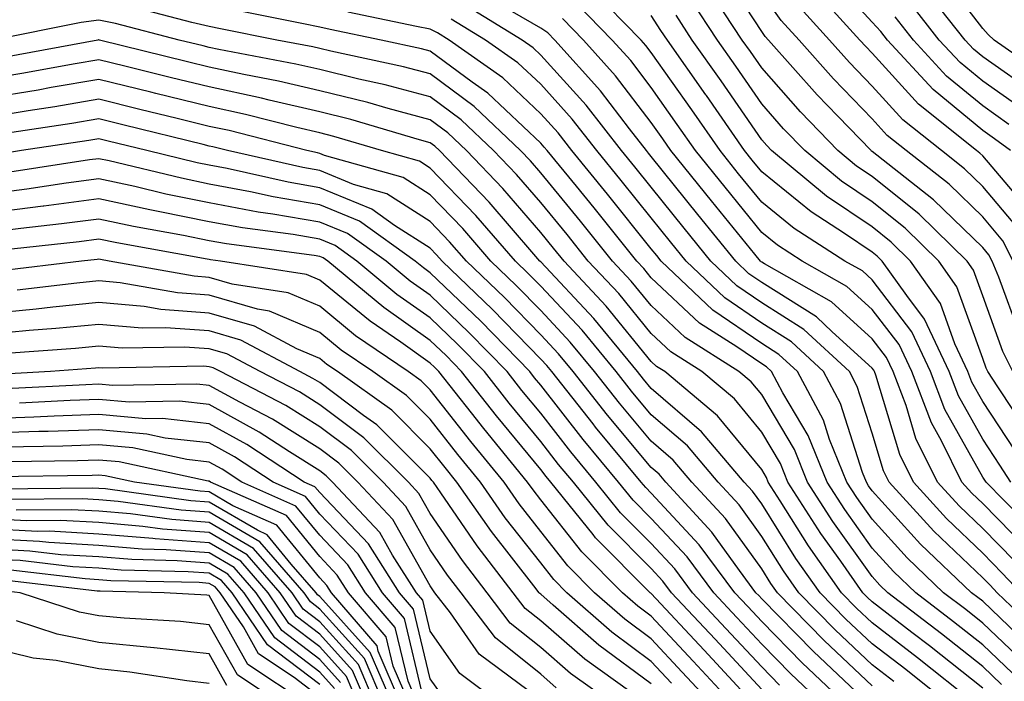
# Model space of a CAD drawing. Units: inches. Extents: x 1010723 to 1013363, y 7237178 to 7239818.
# Drawn here: x 1010831 to 1010920, y 7239264 to 7239324 of the extents above; entities that cross this region are included whole.
import ezdxf

# ---------------------------------------------------------------- set-up
doc = ezdxf.new("R2010")
doc.units = ezdxf.units.IN
doc.header["$MEASUREMENT"] = 0
doc.layers.add('Contour_10107237', color=7, linetype='Continuous', true_color=0xb147b3)

msp = doc.modelspace()

# ---------------------------------------------------------------- linework, layer by layer
at = {"layer": 'Contour_10107237'}
for points in [[(1010924.368, 7239318.238, 3005), (1010919.095, 7239321.92, 3005), (1010918.548, 7239322.418, 3005), (1010918.05, 7239322.975, 3005), (1010914.163, 7239328.033, 3005), (1010910.56, 7239331.92, 3005), (1010909.349, 7239333.219, 3005), (1010908.05, 7239334.733, 3005), (1010904.984, 7239338.854, 3005), (1010902.562, 7239341.92, 3005), (1010900.384, 7239344.254, 3005), (1010898.05, 7239346.031, 3005), (1010894.066, 7239347.936, 3005), (1010891.312, 7239348.658, 3005), (1010888.05, 7239349.83, 3005), (1010886.351, 7239350.221, 3005), (1010879.827, 7239351.92, 3005), (1010878.489, 7239352.36, 3005), (1010878.05, 7239352.496, 3005), (1010877.2, 7239352.77, 3005), (1010870.872, 7239354.742, 3005)], [(1010921.4, 7239295.27, 3013), (1010919.505, 7239300.465, 3013), (1010918.9, 7239301.92, 3013), (1010918.616, 7239302.486, 3013), (1010918.05, 7239303.151, 3013), (1010913.607, 7239307.477, 3013), (1010908.47, 7239311.5, 3013), (1010908.05, 7239311.842, 3013), (1010908.001, 7239311.871, 3013), (1010907.943, 7239311.92, 3013), (1010904.944, 7239315.026, 3013), (1010903.079, 7239316.949, 3013), (1010898.675, 7239321.92, 3013), (1010898.372, 7239322.242, 3013), (1010898.05, 7239322.701, 3013), (1010894.398, 7239328.268, 3013)], [(1010920.56, 7239311.92, 3009), (1010919.124, 7239312.994, 3009), (1010918.05, 7239313.746, 3009), (1010913.568, 7239317.438, 3009), (1010909.446, 7239321.92, 3009), (1010908.831, 7239322.701, 3009), (1010908.05, 7239323.541, 3009), (1010904.046, 7239327.916, 3009)], [(1010920.775, 7239291.92, 3014), (1010919.886, 7239293.756, 3014), (1010918.05, 7239298.776, 3014), (1010917.22, 7239301.09, 3014), (1010916.634, 7239301.92, 3014), (1010912.288, 7239306.158, 3014), (1010908.05, 7239309.567, 3014), (1010906.644, 7239310.514, 3014), (1010904.944, 7239311.92, 3014), (1010901.556, 7239315.426, 3014), (1010898.05, 7239319.401, 3014), (1010897.025, 7239320.895, 3014), (1010896.292, 7239321.92, 3014), (1010893.03, 7239326.901, 3014)], [(1010923.167, 7239277.037, 3018), (1010918.353, 7239281.92, 3018), (1010918.235, 7239282.106, 3018), (1010918.05, 7239282.379, 3018), (1010914.632, 7239288.502, 3018), (1010913.333, 7239291.92, 3018), (1010911.644, 7239295.514, 3018), (1010908.05, 7239300.221, 3018), (1010907.161, 7239301.031, 3018), (1010905.579, 7239301.92, 3018), (1010900.999, 7239304.869, 3018), (1010898.05, 7239307.262, 3018), (1010895.96, 7239309.83, 3018), (1010894.28, 7239311.92, 3018), (1010891.732, 7239315.602, 3018), (1010888.05, 7239320.797, 3018), (1010887.562, 7239321.432, 3018), (1010887.132, 7239321.92, 3018), (1010882.65, 7239326.52, 3018)], [(1010920.823, 7239301.92, 3012), (1010919.886, 7239303.756, 3012), (1010918.05, 7239305.914, 3012), (1010915.003, 7239308.873, 3012), (1010911.116, 7239311.92, 3012), (1010909.417, 7239313.287, 3012), (1010908.05, 7239314.781, 3012), (1010904.544, 7239318.414, 3012), (1010901.429, 7239321.92, 3012), (1010899.818, 7239323.688, 3012), (1010898.05, 7239326.168, 3012)], [(1010922.425, 7239306.295, 3010), (1010918.05, 7239311.432, 3010), (1010917.806, 7239311.676, 3010), (1010917.493, 7239311.92, 3010), (1010912.239, 7239316.11, 3010), (1010908.05, 7239320.729, 3010), (1010907.464, 7239321.334, 3010), (1010906.946, 7239321.92, 3010), (1010902.718, 7239326.588, 3010)], [(1010923.03, 7239316.901, 3006), (1010918.05, 7239320.406, 3006), (1010917.22, 7239321.09, 3006), (1010916.458, 7239321.92, 3006), (1010912.757, 7239326.627, 3006)], [(1010923.802, 7239267.672, 3022), (1010919.349, 7239271.92, 3022), (1010918.724, 7239272.594, 3022), (1010918.05, 7239273.268, 3022), (1010913.626, 7239277.496, 3022), (1010909.583, 7239281.92, 3022), (1010909.075, 7239282.945, 3022), (1010908.05, 7239286.363, 3022), (1010906.702, 7239290.572, 3022), (1010905.989, 7239291.92, 3022), (1010901.868, 7239295.738, 3022), (1010898.05, 7239298.151, 3022), (1010895.814, 7239299.684, 3022), (1010893.45, 7239301.92, 3022), (1010891.028, 7239304.899, 3022), (1010888.05, 7239308.6, 3022), (1010886.575, 7239310.445, 3022), (1010885.364, 7239311.92, 3022), (1010882.161, 7239316.031, 3022), (1010878.05, 7239320.563, 3022), (1010877.357, 7239321.227, 3022), (1010876.36, 7239321.92, 3022), (1010871.214, 7239325.084, 3022)], [(1010922.054, 7239275.924, 3019), (1010918.05, 7239279.977, 3019), (1010917.054, 7239280.924, 3019), (1010916.155, 7239281.92, 3019), (1010914.31, 7239285.66, 3019), (1010913.411, 7239287.281, 3019), (1010911.634, 7239291.92, 3019), (1010910.491, 7239294.361, 3019), (1010908.05, 7239297.555, 3019), (1010905.765, 7239299.635, 3019), (1010901.712, 7239301.92, 3019), (1010899.485, 7239303.356, 3019), (1010898.05, 7239304.518, 3019), (1010894.73, 7239308.6, 3019), (1010892.054, 7239311.92, 3019), (1010890.413, 7239314.283, 3019), (1010888.05, 7239317.633, 3019), (1010886.194, 7239320.065, 3019), (1010884.525, 7239321.92, 3019), (1010881.331, 7239325.201, 3019)], [(1010922.308, 7239286.178, 3015), (1010919.437, 7239290.533, 3015), (1010918.519, 7239291.92, 3015), (1010918.372, 7239292.242, 3015), (1010918.05, 7239293.111, 3015), (1010915.726, 7239299.596, 3015), (1010914.085, 7239301.92, 3015), (1010911.028, 7239304.899, 3015), (1010908.05, 7239307.291, 3015), (1010905.286, 7239309.156, 3015), (1010901.946, 7239311.92, 3015), (1010900.032, 7239313.902, 3015), (1010898.05, 7239316.149, 3015), (1010895.696, 7239319.567, 3015), (1010894.036, 7239321.92, 3015), (1010891.663, 7239325.533, 3015)], [(1010921.155, 7239305.026, 3011), (1010918.05, 7239308.678, 3011), (1010916.409, 7239310.279, 3011), (1010914.31, 7239311.92, 3011), (1010910.823, 7239314.693, 3011), (1010908.05, 7239317.76, 3011), (1010906.009, 7239319.879, 3011), (1010904.183, 7239321.92, 3011), (1010901.273, 7239325.143, 3011)], [(1010921.732, 7239315.602, 3007), (1010918.05, 7239318.19, 3007), (1010916.009, 7239319.879, 3007), (1010914.124, 7239321.92, 3007), (1010911.448, 7239325.318, 3007)], [(1010919.749, 7239263.619, 3026), (1010918.05, 7239265.25, 3026), (1010914.329, 7239268.199, 3026), (1010909.466, 7239271.92, 3026), (1010908.743, 7239272.613, 3026), (1010908.05, 7239273.375, 3026), (1010904.485, 7239278.356, 3026), (1010902.2, 7239281.92, 3026), (1010901.009, 7239284.879, 3026), (1010898.05, 7239289.84, 3026), (1010897.112, 7239290.983, 3026), (1010895.989, 7239291.92, 3026), (1010891.126, 7239294.996, 3026), (1010888.05, 7239297.897, 3026), (1010886.243, 7239300.113, 3026), (1010884.554, 7239301.92, 3026), (1010881.663, 7239305.533, 3026), (1010878.05, 7239309.918, 3026), (1010877.122, 7239310.992, 3026), (1010876.234, 7239311.92, 3026), (1010872.034, 7239315.904, 3026), (1010868.05, 7239318.854, 3026), (1010865.628, 7239319.498, 3026), (1010859.056, 7239320.914, 3026), (1010858.05, 7239321.158, 3026), (1010857.435, 7239321.305, 3026), (1010854.163, 7239321.92, 3026), (1010849.066, 7239322.936, 3026), (1010848.05, 7239323.16, 3026), (1010846.468, 7239323.502, 3026), (1010841.048, 7239324.918, 3026)], [(1010920.755, 7239264.625, 3025), (1010918.05, 7239267.213, 3025), (1010915.423, 7239269.293, 3025), (1010911.995, 7239271.92, 3025), (1010909.974, 7239273.844, 3025), (1010908.05, 7239275.963, 3025), (1010905.569, 7239279.44, 3025), (1010903.968, 7239281.92, 3025), (1010902.269, 7239286.139, 3025), (1010899.974, 7239289.996, 3025), (1010898.948, 7239291.92, 3025), (1010898.48, 7239292.35, 3025), (1010898.05, 7239292.623, 3025), (1010895.814, 7239294.156, 3025), (1010892.435, 7239296.305, 3025), (1010888.05, 7239300.416, 3025), (1010887.376, 7239301.246, 3025), (1010886.751, 7239301.92, 3025), (1010882.874, 7239306.744, 3025), (1010881.282, 7239308.688, 3025), (1010878.626, 7239311.92, 3025), (1010878.372, 7239312.242, 3025), (1010878.05, 7239312.604, 3025), (1010873.255, 7239317.125, 3025), (1010871.849, 7239318.121, 3025), (1010868.05, 7239320.924, 3025), (1010867.269, 7239321.139, 3025), (1010863.616, 7239321.92, 3025), (1010858.997, 7239322.867, 3025), (1010858.05, 7239323.072, 3025), (1010856.585, 7239323.385, 3025), (1010850.687, 7239324.557, 3025)], [(1010921.761, 7239265.631, 3024), (1010918.05, 7239269.176, 3024), (1010916.517, 7239270.387, 3024), (1010914.515, 7239271.92, 3024), (1010911.204, 7239275.074, 3024), (1010908.05, 7239278.561, 3024), (1010906.653, 7239280.524, 3024), (1010905.745, 7239281.92, 3024), (1010904.193, 7239285.777, 3024), (1010903.646, 7239287.516, 3024), (1010901.302, 7239291.92, 3024), (1010899.612, 7239293.483, 3024), (1010898.05, 7239294.469, 3024), (1010893.626, 7239297.496, 3024), (1010888.958, 7239301.92, 3024), (1010888.548, 7239302.418, 3024), (1010888.05, 7239303.043, 3024), (1010884.105, 7239307.975, 3024), (1010880.872, 7239311.92, 3024), (1010879.642, 7239313.512, 3024), (1010878.05, 7239315.26, 3024), (1010874.622, 7239318.492, 3024), (1010869.769, 7239321.92, 3024), (1010868.704, 7239322.574, 3024), (1010868.05, 7239322.897, 3024), (1010866.81, 7239323.16, 3024), (1010860.579, 7239324.449, 3024)], [(1010921.517, 7239271.92, 3021), (1010919.827, 7239273.697, 3021), (1010918.05, 7239275.504, 3021), (1010914.769, 7239278.639, 3021), (1010911.78, 7239281.92, 3021), (1010910.55, 7239284.42, 3021), (1010908.382, 7239291.588, 3021), (1010908.255, 7239291.92, 3021), (1010908.187, 7239292.057, 3021), (1010908.05, 7239292.242, 3021), (1010904.437, 7239295.533, 3021), (1010903.001, 7239296.871, 3021), (1010898.05, 7239299.986, 3021), (1010896.898, 7239300.768, 3021), (1010895.696, 7239301.92, 3021), (1010892.269, 7239306.139, 3021), (1010888.05, 7239311.373, 3021), (1010887.806, 7239311.676, 3021), (1010887.61, 7239311.92, 3021), (1010886.077, 7239313.893, 3021), (1010883.46, 7239317.33, 3021), (1010879.319, 7239321.92, 3021), (1010878.694, 7239322.565, 3021), (1010878.05, 7239322.994, 3021), (1010875.482, 7239324.488, 3021)], [(1010920.599, 7239281.92, 3017), (1010919.593, 7239283.463, 3017), (1010918.05, 7239285.797, 3017), (1010915.853, 7239289.723, 3017), (1010915.023, 7239291.92, 3017), (1010912.796, 7239296.666, 3017), (1010911.175, 7239298.795, 3017), (1010908.968, 7239301.92, 3017), (1010908.509, 7239302.379, 3017), (1010908.05, 7239302.74, 3017), (1010905.54, 7239304.43, 3017), (1010902.513, 7239306.383, 3017), (1010898.05, 7239310.006, 3017), (1010897.191, 7239311.061, 3017), (1010896.497, 7239311.92, 3017), (1010893.04, 7239316.91, 3017), (1010893.001, 7239316.969, 3017), (1010889.515, 7239321.92, 3017), (1010888.929, 7239322.799, 3017), (1010888.05, 7239324.127, 3017)], [(1010920.95, 7239284.82, 3016), (1010918.05, 7239289.215, 3016), (1010917.083, 7239290.953, 3016), (1010916.712, 7239291.92, 3016), (1010915.54, 7239294.43, 3016), (1010914.222, 7239298.092, 3016), (1010911.526, 7239301.92, 3016), (1010909.769, 7239303.639, 3016), (1010908.05, 7239305.016, 3016), (1010903.929, 7239307.799, 3016), (1010898.948, 7239311.92, 3016), (1010898.509, 7239312.379, 3016), (1010898.05, 7239312.897, 3016), (1010894.368, 7239318.238, 3016), (1010891.771, 7239321.92, 3016), (1010890.296, 7239324.166, 3016)], [(1010918.05, 7239263.287, 3027), (1010913.235, 7239267.106, 3027), (1010911.644, 7239268.326, 3027), (1010908.05, 7239271.08, 3027), (1010907.62, 7239271.49, 3027), (1010907.2, 7239271.92, 3027), (1010905.198, 7239274.772, 3027), (1010903.411, 7239277.281, 3027), (1010900.423, 7239281.92, 3027), (1010899.739, 7239283.61, 3027), (1010898.05, 7239286.451, 3027), (1010895.589, 7239289.459, 3027), (1010892.63, 7239291.92, 3027), (1010889.827, 7239293.697, 3027), (1010888.05, 7239295.367, 3027), (1010885.11, 7239298.981, 3027), (1010882.357, 7239301.92, 3027), (1010880.443, 7239304.313, 3027), (1010878.05, 7239307.223, 3027), (1010875.872, 7239309.742, 3027), (1010873.782, 7239311.92, 3027), (1010870.843, 7239314.713, 3027), (1010868.05, 7239316.774, 3027), (1010863.987, 7239317.858, 3027), (1010861.595, 7239318.375, 3027), (1010858.05, 7239319.254, 3027), (1010855.882, 7239319.752, 3027), (1010848.909, 7239321.061, 3027), (1010848.05, 7239321.246, 3027), (1010847.513, 7239321.383, 3027), (1010845.325, 7239321.92, 3027), (1010839.554, 7239323.424, 3027), (1010838.05, 7239323.727, 3027), (1010836.468, 7239323.502, 3027), (1010828.47, 7239321.92, 3027)], [(1010922.767, 7239266.637, 3023), (1010918.05, 7239271.139, 3023), (1010917.62, 7239271.49, 3023), (1010917.044, 7239271.92, 3023), (1010912.435, 7239276.305, 3023), (1010908.05, 7239281.149, 3023), (1010907.728, 7239281.598, 3023), (1010907.523, 7239281.92, 3023), (1010907.161, 7239282.809, 3023), (1010905.169, 7239289.039, 3023), (1010903.646, 7239291.92, 3023), (1010900.745, 7239294.615, 3023), (1010898.05, 7239296.305, 3023), (1010894.72, 7239298.59, 3023), (1010891.204, 7239301.92, 3023), (1010889.788, 7239303.658, 3023), (1010888.05, 7239305.826, 3023), (1010885.345, 7239309.215, 3023), (1010883.118, 7239311.92, 3023), (1010880.901, 7239314.772, 3023), (1010878.05, 7239317.916, 3023), (1010875.989, 7239319.86, 3023), (1010873.06, 7239321.92, 3023), (1010869.954, 7239323.824, 3023)], [(1010920.941, 7239274.811, 3020), (1010918.05, 7239277.74, 3020), (1010915.911, 7239279.781, 3020), (1010913.968, 7239281.92, 3020), (1010912.015, 7239285.885, 3020), (1010911.116, 7239288.854, 3020), (1010909.944, 7239291.92, 3020), (1010909.339, 7239293.209, 3020), (1010908.05, 7239294.899, 3020), (1010904.378, 7239298.248, 3020), (1010898.304, 7239301.666, 3020), (1010898.05, 7239301.822, 3020), (1010897.991, 7239301.861, 3020), (1010897.933, 7239301.92, 3020), (1010897.435, 7239302.535, 3020), (1010893.499, 7239307.369, 3020), (1010889.837, 7239311.92, 3020), (1010889.105, 7239312.975, 3020), (1010888.05, 7239314.469, 3020), (1010884.827, 7239318.697, 3020), (1010881.927, 7239321.92, 3020), (1010880.013, 7239323.883, 3020)], [(1010920.423, 7239314.293, 3008), (1010918.05, 7239315.973, 3008), (1010914.788, 7239318.658, 3008), (1010911.79, 7239321.92, 3008), (1010910.14, 7239324.01, 3008)], [(1010917.318, 7239261.92, 3028), (1010912.161, 7239266.031, 3028), (1010908.05, 7239269.186, 3028), (1010906.644, 7239270.514, 3028), (1010905.267, 7239271.92, 3028), (1010902.288, 7239276.158, 3028), (1010899.73, 7239280.24, 3028), (1010898.646, 7239281.92, 3028), (1010898.48, 7239282.35, 3028), (1010898.05, 7239283.063, 3028), (1010894.056, 7239287.926, 3028), (1010889.271, 7239291.92, 3028), (1010888.528, 7239292.399, 3028), (1010888.05, 7239292.838, 3028), (1010883.968, 7239297.838, 3028), (1010880.159, 7239301.92, 3028), (1010879.222, 7239303.092, 3028), (1010878.05, 7239304.518, 3028), (1010874.622, 7239308.492, 3028), (1010871.331, 7239311.92, 3028), (1010869.651, 7239313.522, 3028), (1010868.05, 7239314.703, 3028), (1010864.251, 7239315.719, 3028), (1010862.396, 7239316.266, 3028), (1010858.05, 7239317.34, 3028), (1010854.329, 7239318.199, 3028), (1010851.175, 7239318.795, 3028), (1010848.05, 7239319.459, 3028), (1010846.077, 7239319.947, 3028), (1010838.118, 7239321.92, 3028), (1010838.06, 7239321.93, 3028), (1010838.05, 7239321.94, 3028), (1010838.04, 7239321.93, 3028), (1010837.962, 7239321.92, 3028), (1010829.603, 7239320.367, 3028)], [(1010914.896, 7239261.92, 3029), (1010911.087, 7239264.957, 3029), (1010908.05, 7239267.281, 3029), (1010905.667, 7239269.537, 3029), (1010903.333, 7239271.92, 3029), (1010901.155, 7239275.026, 3029), (1010898.05, 7239279.967, 3029), (1010897.23, 7239281.1, 3029), (1010896.478, 7239281.92, 3029), (1010892.61, 7239286.481, 3029), (1010888.05, 7239290.406, 3029), (1010887.357, 7239291.227, 3029), (1010886.819, 7239291.92, 3029), (1010882.855, 7239296.725, 3029), (1010878.05, 7239301.842, 3029), (1010877.972, 7239301.92, 3029), (1010877.435, 7239302.535, 3029), (1010873.382, 7239307.252, 3029), (1010868.88, 7239311.92, 3029), (1010868.46, 7239312.33, 3029), (1010868.05, 7239312.623, 3029), (1010867.083, 7239312.887, 3029), (1010860.862, 7239314.733, 3029), (1010858.05, 7239315.436, 3029), (1010853.489, 7239316.481, 3029), (1010852.786, 7239316.656, 3029), (1010848.05, 7239317.682, 3029), (1010844.642, 7239318.512, 3029), (1010840.403, 7239319.567, 3029), (1010838.05, 7239320.143, 3029), (1010835.911, 7239319.781, 3029), (1010831.087, 7239318.883, 3029), (1010828.05, 7239318.385, 3029)], [(1010910.013, 7239263.883, 3030), (1010908.05, 7239265.387, 3030), (1010904.691, 7239268.561, 3030), (1010901.4, 7239271.92, 3030), (1010900.013, 7239273.883, 3030), (1010898.05, 7239277.018, 3030), (1010895.999, 7239279.869, 3030), (1010894.105, 7239281.92, 3030), (1010891.331, 7239285.201, 3030), (1010888.05, 7239288.014, 3030), (1010886.273, 7239290.143, 3030), (1010884.876, 7239291.92, 3030), (1010881.79, 7239295.66, 3030), (1010878.05, 7239299.645, 3030), (1010876.927, 7239300.797, 3030), (1010875.755, 7239301.92, 3030), (1010872.181, 7239306.051, 3030), (1010868.05, 7239310.328, 3030), (1010867.083, 7239310.953, 3030), (1010863.646, 7239311.92, 3030), (1010859.339, 7239313.209, 3030), (1010858.05, 7239313.522, 3030), (1010855.97, 7239314, 3030), (1010851.321, 7239315.192, 3030), (1010848.05, 7239315.895, 3030), (1010843.216, 7239317.086, 3030), (1010842.776, 7239317.193, 3030), (1010838.05, 7239318.356, 3030), (1010833.753, 7239317.623, 3030), (1010832.571, 7239317.399, 3030), (1010828.05, 7239316.656, 3030)], [(1010908.05, 7239263.492, 3031), (1010903.714, 7239267.584, 3031), (1010899.466, 7239271.92, 3031), (1010898.88, 7239272.75, 3031), (1010898.05, 7239274.068, 3031), (1010894.769, 7239278.639, 3031), (1010891.741, 7239281.92, 3031), (1010890.042, 7239283.912, 3031), (1010888.05, 7239285.631, 3031), (1010885.189, 7239289.059, 3031), (1010882.933, 7239291.92, 3031), (1010880.726, 7239294.596, 3031), (1010878.05, 7239297.447, 3031), (1010875.843, 7239299.713, 3031), (1010873.548, 7239301.92, 3031), (1010870.989, 7239304.86, 3031), (1010868.05, 7239307.916, 3031), (1010865.609, 7239309.479, 3031), (1010858.48, 7239311.49, 3031), (1010858.05, 7239311.666, 3031), (1010857.835, 7239311.705, 3031), (1010856.888, 7239311.92, 3031), (1010849.857, 7239313.727, 3031), (1010848.05, 7239314.108, 3031), (1010845.14, 7239314.83, 3031), (1010841.78, 7239315.651, 3031), (1010838.05, 7239316.568, 3031), (1010834.085, 7239315.885, 3031), (1010831.653, 7239315.524, 3031), (1010828.05, 7239314.928, 3031)], [(1010907.689, 7239261.92, 3032), (1010902.728, 7239266.598, 3032), (1010898.05, 7239271.363, 3032), (1010897.786, 7239271.656, 3032), (1010897.532, 7239271.92, 3032), (1010896.028, 7239273.942, 3032), (1010893.538, 7239277.408, 3032), (1010889.368, 7239281.92, 3032), (1010888.763, 7239282.633, 3032), (1010888.05, 7239283.248, 3032), (1010884.105, 7239287.975, 3032), (1010880.999, 7239291.92, 3032), (1010879.661, 7239293.531, 3032), (1010878.05, 7239295.25, 3032), (1010874.769, 7239298.639, 3032), (1010871.331, 7239301.92, 3032), (1010869.808, 7239303.678, 3032), (1010868.05, 7239305.504, 3032), (1010864.134, 7239308.004, 3032), (1010861.116, 7239308.854, 3032), (1010858.05, 7239310.113, 3032), (1010856.507, 7239310.377, 3032), (1010849.7, 7239311.92, 3032), (1010848.382, 7239312.252, 3032), (1010848.05, 7239312.33, 3032), (1010847.513, 7239312.457, 3032), (1010840.345, 7239314.215, 3032), (1010838.05, 7239314.781, 3032), (1010835.609, 7239314.361, 3032), (1010829.583, 7239313.453, 3032)], [(1010905.589, 7239261.92, 3033), (1010901.712, 7239265.582, 3033), (1010898.05, 7239269.313, 3033), (1010896.79, 7239270.66, 3033), (1010895.628, 7239271.92, 3033), (1010892.386, 7239276.256, 3033), (1010888.05, 7239280.914, 3033), (1010887.552, 7239281.422, 3033), (1010887.142, 7239281.92, 3033), (1010883.021, 7239286.891, 3033), (1010882.786, 7239287.184, 3033), (1010879.056, 7239291.92, 3033), (1010878.597, 7239292.467, 3033), (1010878.05, 7239293.053, 3033), (1010873.685, 7239297.555, 3033), (1010869.124, 7239301.92, 3033), (1010868.626, 7239302.496, 3033), (1010868.05, 7239303.092, 3033), (1010864.818, 7239305.152, 3033), (1010862.757, 7239306.627, 3033), (1010858.05, 7239308.561, 3033), (1010855.179, 7239309.049, 3033), (1010849.671, 7239310.299, 3033), (1010848.05, 7239310.602, 3033), (1010846.956, 7239310.826, 3033), (1010842.415, 7239311.92, 3033), (1010838.909, 7239312.779, 3033), (1010838.05, 7239312.985, 3033), (1010837.142, 7239312.828, 3033), (1010831.068, 7239311.92, 3033), (1010828.45, 7239311.52, 3033)], [(1010903.499, 7239261.92, 3034), (1010900.696, 7239264.567, 3034), (1010898.05, 7239267.262, 3034), (1010895.804, 7239269.674, 3034), (1010893.714, 7239271.92, 3034), (1010891.292, 7239275.162, 3034), (1010888.05, 7239278.639, 3034), (1010886.419, 7239280.289, 3034), (1010885.101, 7239281.92, 3034), (1010881.898, 7239285.768, 3034), (1010878.05, 7239290.69, 3034), (1010877.493, 7239291.363, 3034), (1010877.054, 7239291.92, 3034), (1010872.62, 7239296.49, 3034), (1010868.05, 7239300.865, 3034), (1010867.435, 7239301.305, 3034), (1010866.693, 7239301.92, 3034), (1010861.653, 7239305.524, 3034), (1010858.05, 7239307.008, 3034), (1010853.851, 7239307.721, 3034), (1010851.771, 7239308.199, 3034), (1010848.05, 7239308.893, 3034), (1010845.54, 7239309.41, 3034), (1010838.987, 7239310.983, 3034), (1010838.05, 7239311.188, 3034), (1010837.2, 7239311.07, 3034), (1010829.993, 7239309.977, 3034)], [(1010899.671, 7239263.541, 3035), (1010898.05, 7239265.211, 3035), (1010894.818, 7239268.688, 3035), (1010891.8, 7239271.92, 3035), (1010890.198, 7239274.068, 3035), (1010888.05, 7239276.373, 3035), (1010885.286, 7239279.156, 3035), (1010883.05, 7239281.92, 3035), (1010880.784, 7239284.654, 3035), (1010878.05, 7239288.151, 3035), (1010876.351, 7239290.221, 3035), (1010875.003, 7239291.92, 3035), (1010871.575, 7239295.445, 3035), (1010868.05, 7239298.824, 3035), (1010866.234, 7239300.104, 3035), (1010864.056, 7239301.92, 3035), (1010860.56, 7239304.43, 3035), (1010858.05, 7239305.455, 3035), (1010853.792, 7239306.178, 3035), (1010852.484, 7239306.354, 3035), (1010848.05, 7239307.184, 3035), (1010844.114, 7239307.985, 3035), (1010841.312, 7239308.658, 3035), (1010838.05, 7239309.371, 3035), (1010835.101, 7239308.971, 3035), (1010831.536, 7239308.434, 3035), (1010828.05, 7239307.985, 3035)], [(1010898.05, 7239263.151, 3036), (1010893.831, 7239267.701, 3036), (1010889.896, 7239271.92, 3036), (1010889.105, 7239272.975, 3036), (1010888.05, 7239274.108, 3036), (1010884.153, 7239278.024, 3036), (1010881.009, 7239281.92, 3036), (1010879.661, 7239283.531, 3036), (1010878.05, 7239285.602, 3036), (1010875.198, 7239289.068, 3036), (1010872.952, 7239291.92, 3036), (1010870.53, 7239294.401, 3036), (1010868.05, 7239296.783, 3036), (1010865.042, 7239298.912, 3036), (1010861.409, 7239301.92, 3036), (1010859.456, 7239303.326, 3036), (1010858.05, 7239303.902, 3036), (1010855.657, 7239304.313, 3036), (1010851.048, 7239304.918, 3036), (1010848.05, 7239305.475, 3036), (1010843.587, 7239306.383, 3036), (1010842.679, 7239306.549, 3036), (1010838.05, 7239307.545, 3036), (1010833.089, 7239306.881, 3036), (1010833.011, 7239306.881, 3036), (1010828.05, 7239306.246, 3036)], [(1010897.288, 7239261.92, 3037), (1010892.835, 7239266.705, 3037), (1010888.05, 7239271.842, 3037), (1010888.011, 7239271.881, 3037), (1010887.962, 7239271.92, 3037), (1010883.021, 7239276.891, 3037), (1010882.796, 7239277.174, 3037), (1010878.958, 7239281.92, 3037), (1010878.548, 7239282.418, 3037), (1010878.05, 7239283.053, 3037), (1010874.046, 7239287.916, 3037), (1010870.892, 7239291.92, 3037), (1010869.495, 7239293.365, 3037), (1010868.05, 7239294.742, 3037), (1010863.841, 7239297.711, 3037), (1010858.773, 7239301.92, 3037), (1010858.353, 7239302.223, 3037), (1010858.05, 7239302.35, 3037), (1010857.532, 7239302.438, 3037), (1010849.603, 7239303.473, 3037), (1010848.05, 7239303.766, 3037), (1010845.726, 7239304.244, 3037), (1010841.185, 7239305.055, 3037), (1010838.05, 7239305.729, 3037), (1010834.691, 7239305.279, 3037), (1010831.009, 7239304.879, 3037), (1010828.05, 7239304.498, 3037)], [(1010895.384, 7239261.92, 3038), (1010891.849, 7239265.719, 3038), (1010888.05, 7239269.801, 3038), (1010886.829, 7239270.699, 3038), (1010885.443, 7239271.92, 3038), (1010881.761, 7239275.631, 3038), (1010878.05, 7239280.328, 3038), (1010877.357, 7239281.227, 3038), (1010876.868, 7239281.92, 3038), (1010872.903, 7239286.774, 3038), (1010871.79, 7239288.18, 3038), (1010868.841, 7239291.92, 3038), (1010868.45, 7239292.32, 3038), (1010868.05, 7239292.701, 3038), (1010865.394, 7239294.576, 3038), (1010862.61, 7239296.481, 3038), (1010858.05, 7239300.201, 3038), (1010856.849, 7239300.719, 3038), (1010849.066, 7239301.92, 3038), (1010848.167, 7239302.037, 3038), (1010848.05, 7239302.057, 3038), (1010847.874, 7239302.096, 3038), (1010839.691, 7239303.561, 3038), (1010838.05, 7239303.912, 3038), (1010836.292, 7239303.678, 3038), (1010829.007, 7239302.877, 3038)], [(1010893.48, 7239261.92, 3039), (1010890.862, 7239264.733, 3039), (1010888.05, 7239267.75, 3039), (1010885.657, 7239269.527, 3039), (1010882.923, 7239271.92, 3039), (1010880.491, 7239274.361, 3039), (1010878.05, 7239277.467, 3039), (1010876.097, 7239279.967, 3039), (1010874.739, 7239281.92, 3039), (1010871.732, 7239285.602, 3039), (1010868.05, 7239290.279, 3039), (1010867.23, 7239291.1, 3039), (1010866.068, 7239291.92, 3039), (1010861.302, 7239295.172, 3039), (1010858.05, 7239297.838, 3039), (1010855.179, 7239299.049, 3039), (1010850.13, 7239299.84, 3039), (1010848.05, 7239300.436, 3039), (1010846.673, 7239300.543, 3039), (1010838.997, 7239301.92, 3039), (1010838.196, 7239302.067, 3039), (1010838.05, 7239302.096, 3039), (1010837.894, 7239302.076, 3039), (1010836.497, 7239301.92, 3039), (1010828.948, 7239301.022, 3039)], [(1010889.876, 7239263.746, 3040), (1010888.05, 7239265.709, 3040), (1010884.476, 7239268.346, 3040), (1010880.413, 7239271.92, 3040), (1010879.232, 7239273.102, 3040), (1010878.05, 7239274.606, 3040), (1010874.837, 7239278.707, 3040), (1010872.61, 7239281.92, 3040), (1010870.56, 7239284.43, 3040), (1010868.05, 7239287.613, 3040), (1010865.892, 7239289.762, 3040), (1010862.864, 7239291.92, 3040), (1010860.003, 7239293.873, 3040), (1010858.05, 7239295.475, 3040), (1010853.519, 7239297.389, 3040), (1010852.405, 7239297.565, 3040), (1010848.05, 7239298.824, 3040), (1010845.169, 7239299.039, 3040), (1010840.003, 7239299.967, 3040), (1010838.05, 7239300.143, 3040), (1010836.068, 7239299.938, 3040), (1010830.667, 7239299.303, 3040)], [(1010888.05, 7239263.668, 3041), (1010883.304, 7239267.174, 3041), (1010879.183, 7239270.787, 3041), (1010878.05, 7239271.774, 3041), (1010877.972, 7239271.842, 3041), (1010877.903, 7239271.92, 3041), (1010877.415, 7239272.555, 3041), (1010873.587, 7239277.457, 3041), (1010870.472, 7239281.92, 3041), (1010869.388, 7239283.258, 3041), (1010868.05, 7239284.947, 3041), (1010864.564, 7239288.434, 3041), (1010859.661, 7239291.92, 3041), (1010858.704, 7239292.574, 3041), (1010858.05, 7239293.102, 3041), (1010855.989, 7239293.981, 3041), (1010852.151, 7239296.022, 3041), (1010848.05, 7239297.213, 3041), (1010843.665, 7239297.535, 3041), (1010842.171, 7239297.799, 3041), (1010838.05, 7239298.17, 3041), (1010833.89, 7239297.76, 3041), (1010832.396, 7239297.574, 3041), (1010828.05, 7239297.164, 3041)], [(1010887.591, 7239261.92, 3042), (1010882.034, 7239265.904, 3042), (1010878.05, 7239269.361, 3042), (1010876.634, 7239270.504, 3042), (1010875.55, 7239271.92, 3042), (1010872.288, 7239276.158, 3042), (1010869.017, 7239280.953, 3042), (1010868.343, 7239281.92, 3042), (1010868.206, 7239282.076, 3042), (1010868.05, 7239282.281, 3042), (1010863.226, 7239287.096, 3042), (1010862.005, 7239287.965, 3042), (1010858.05, 7239290.924, 3042), (1010857.435, 7239291.305, 3042), (1010856.253, 7239291.92, 3042), (1010850.901, 7239294.772, 3042), (1010848.05, 7239295.602, 3042), (1010844.085, 7239295.885, 3042), (1010841.976, 7239295.846, 3042), (1010838.05, 7239296.197, 3042), (1010834.153, 7239295.817, 3042), (1010831.761, 7239295.631, 3042), (1010828.05, 7239295.279, 3042)], [(1010884.505, 7239261.92, 3043), (1010880.745, 7239264.615, 3043), (1010878.05, 7239266.959, 3043), (1010875.296, 7239269.166, 3043), (1010873.196, 7239271.92, 3043), (1010870.96, 7239274.83, 3043), (1010868.05, 7239279.088, 3043), (1010867.034, 7239280.904, 3043), (1010866.077, 7239281.92, 3043), (1010862.054, 7239285.924, 3043), (1010858.05, 7239288.922, 3043), (1010856.214, 7239290.084, 3043), (1010852.65, 7239291.92, 3043), (1010849.651, 7239293.522, 3043), (1010848.05, 7239293.981, 3043), (1010845.823, 7239294.147, 3043), (1010840.169, 7239294.039, 3043), (1010838.05, 7239294.225, 3043), (1010835.95, 7239294.02, 3043), (1010829.681, 7239293.551, 3043)], [(1010879.456, 7239263.326, 3044), (1010878.05, 7239264.557, 3044), (1010873.958, 7239267.828, 3044), (1010870.843, 7239271.92, 3044), (1010869.622, 7239273.492, 3044), (1010868.05, 7239275.807, 3044), (1010865.853, 7239279.723, 3044), (1010863.792, 7239281.92, 3044), (1010860.911, 7239284.781, 3044), (1010858.05, 7239286.93, 3044), (1010854.993, 7239288.863, 3044), (1010849.056, 7239291.92, 3044), (1010848.401, 7239292.272, 3044), (1010848.05, 7239292.369, 3044), (1010847.562, 7239292.408, 3044), (1010838.362, 7239292.233, 3044), (1010838.05, 7239292.252, 3044), (1010837.747, 7239292.223, 3044), (1010833.675, 7239291.92, 3044), (1010828.333, 7239291.637, 3044)], [(1010876.907, 7239263.063, 3045), (1010872.493, 7239266.363, 3045), (1010869.886, 7239270.084, 3045), (1010868.48, 7239271.92, 3045), (1010868.294, 7239272.164, 3045), (1010868.05, 7239272.526, 3045), (1010864.681, 7239278.551, 3045), (1010861.497, 7239281.92, 3045), (1010859.769, 7239283.639, 3045), (1010858.05, 7239284.928, 3045), (1010853.763, 7239287.633, 3045), (1010850.814, 7239289.156, 3045), (1010848.05, 7239290.67, 3045), (1010846.927, 7239290.797, 3045), (1010839.3, 7239290.67, 3045), (1010838.05, 7239290.777, 3045), (1010836.868, 7239290.738, 3045), (1010829.612, 7239290.358, 3045)], [(1010874.31, 7239261.92, 3046), (1010870.726, 7239264.596, 3046), (1010868.05, 7239268.424, 3046), (1010867.376, 7239271.246, 3046), (1010866.8, 7239271.92, 3046), (1010864.642, 7239275.328, 3046), (1010863.499, 7239277.369, 3046), (1010859.212, 7239281.92, 3046), (1010858.626, 7239282.496, 3046), (1010858.05, 7239282.936, 3046), (1010855.306, 7239284.664, 3046), (1010852.581, 7239286.451, 3046), (1010848.05, 7239288.932, 3046), (1010845.364, 7239289.235, 3046), (1010840.804, 7239289.166, 3046), (1010838.05, 7239289.41, 3046), (1010835.452, 7239289.322, 3046), (1010830.892, 7239289.078, 3046)], [(1010868.968, 7239262.838, 3047), (1010868.05, 7239264.137, 3047), (1010866.546, 7239270.416, 3047), (1010865.257, 7239271.92, 3047), (1010862.464, 7239276.334, 3047), (1010858.05, 7239280.973, 3047), (1010857.62, 7239281.49, 3047), (1010856.653, 7239281.92, 3047), (1010851.458, 7239285.328, 3047), (1010848.05, 7239287.203, 3047), (1010843.812, 7239287.682, 3047), (1010842.318, 7239287.652, 3047), (1010838.05, 7239288.033, 3047), (1010834.026, 7239287.897, 3047), (1010832.171, 7239287.799, 3047), (1010828.05, 7239287.662, 3047)], [(1010867.396, 7239262.574, 3048), (1010865.716, 7239269.586, 3048), (1010863.724, 7239271.92, 3048), (1010861.526, 7239275.397, 3048), (1010858.05, 7239279.039, 3048), (1010856.761, 7239280.631, 3048), (1010853.831, 7239281.92, 3048), (1010850.345, 7239284.215, 3048), (1010848.05, 7239285.465, 3048), (1010844.056, 7239285.914, 3048), (1010842.405, 7239286.276, 3048), (1010838.05, 7239286.666, 3048), (1010833.46, 7239286.51, 3048), (1010832.62, 7239286.49, 3048), (1010828.05, 7239286.344, 3048)], [(1010866.907, 7239261.92, 3049), (1010866.048, 7239263.922, 3049), (1010864.886, 7239268.756, 3049), (1010862.191, 7239271.92, 3049), (1010860.579, 7239274.449, 3049), (1010858.05, 7239277.115, 3049), (1010855.892, 7239279.762, 3049), (1010850.999, 7239281.92, 3049), (1010849.222, 7239283.092, 3049), (1010848.05, 7239283.727, 3049), (1010846.009, 7239283.961, 3049), (1010841.146, 7239285.016, 3049), (1010838.05, 7239285.289, 3049), (1010834.788, 7239285.182, 3049), (1010831.253, 7239285.123, 3049), (1010828.05, 7239285.016, 3049)], [(1010866.136, 7239261.92, 3050), (1010864.7, 7239265.27, 3050), (1010864.056, 7239267.926, 3050), (1010860.648, 7239271.92, 3050), (1010859.642, 7239273.512, 3050), (1010858.05, 7239275.182, 3050), (1010855.032, 7239278.902, 3050), (1010848.177, 7239281.92, 3050), (1010848.05, 7239281.998, 3050), (1010847.962, 7239282.008, 3050), (1010839.886, 7239283.756, 3050), (1010838.05, 7239283.922, 3050), (1010836.116, 7239283.854, 3050), (1010829.886, 7239283.756, 3050)], [(1010865.364, 7239261.92, 3051), (1010863.343, 7239266.627, 3051), (1010863.235, 7239267.106, 3051), (1010859.114, 7239271.92, 3051), (1010858.704, 7239272.574, 3051), (1010858.05, 7239273.258, 3051), (1010854.163, 7239278.033, 3051), (1010850.179, 7239279.791, 3051), (1010848.05, 7239281.041, 3051), (1010847.23, 7239281.1, 3051), (1010841.273, 7239281.92, 3051), (1010838.626, 7239282.496, 3051), (1010838.05, 7239282.545, 3051), (1010837.444, 7239282.526, 3051), (1010828.519, 7239282.389, 3051)], [(1010864.593, 7239261.92, 3052), (1010862.63, 7239266.5, 3052), (1010858.05, 7239271.568, 3052), (1010857.855, 7239271.725, 3052), (1010857.718, 7239271.92, 3052), (1010855.462, 7239274.508, 3052), (1010853.294, 7239277.164, 3052), (1010852.405, 7239277.565, 3052), (1010848.05, 7239280.123, 3052), (1010846.37, 7239280.24, 3052), (1010838.665, 7239281.305, 3052), (1010838.05, 7239281.354, 3052), (1010837.513, 7239281.383, 3052), (1010828.675, 7239281.295, 3052)], [(1010863.821, 7239261.92, 3053), (1010862.093, 7239265.963, 3053), (1010858.05, 7239270.436, 3053), (1010857.21, 7239271.08, 3053), (1010856.634, 7239271.92, 3053), (1010852.64, 7239276.51, 3053), (1010848.05, 7239279.195, 3053), (1010845.521, 7239279.391, 3053), (1010839.798, 7239280.172, 3053), (1010838.05, 7239280.328, 3053), (1010836.536, 7239280.406, 3053), (1010829.632, 7239280.338, 3053)], [(1010863.05, 7239261.92, 3054), (1010861.546, 7239265.416, 3054), (1010858.05, 7239269.293, 3054), (1010856.556, 7239270.426, 3054), (1010855.55, 7239271.92, 3054), (1010852.054, 7239275.924, 3054), (1010848.05, 7239278.277, 3054), (1010844.661, 7239278.531, 3054), (1010840.921, 7239279.049, 3054), (1010838.05, 7239279.293, 3054), (1010835.56, 7239279.43, 3054), (1010830.589, 7239279.381, 3054)], [(1010862.278, 7239261.92, 3055), (1010861.009, 7239264.879, 3055), (1010858.05, 7239268.16, 3055), (1010855.911, 7239269.781, 3055), (1010854.456, 7239271.92, 3055), (1010851.478, 7239275.348, 3055), (1010848.05, 7239277.36, 3055), (1010843.812, 7239277.682, 3055), (1010842.054, 7239277.916, 3055), (1010838.05, 7239278.258, 3055), (1010834.583, 7239278.453, 3055), (1010831.546, 7239278.424, 3055), (1010828.05, 7239278.6, 3055)], [(1010861.507, 7239261.92, 3056), (1010860.472, 7239264.342, 3056), (1010858.05, 7239267.018, 3056), (1010855.267, 7239269.137, 3056), (1010853.372, 7239271.92, 3056), (1010850.901, 7239274.772, 3056), (1010848.05, 7239276.442, 3056), (1010843.167, 7239276.803, 3056), (1010842.943, 7239276.813, 3056), (1010838.05, 7239277.223, 3056), (1010833.607, 7239277.477, 3056), (1010832.503, 7239277.467, 3056), (1010828.05, 7239277.692, 3056)], [(1010859.925, 7239263.795, 3057), (1010858.05, 7239265.885, 3057), (1010854.622, 7239268.492, 3057), (1010852.288, 7239271.92, 3057), (1010850.316, 7239274.186, 3057), (1010848.05, 7239275.514, 3057), (1010844.163, 7239275.807, 3057), (1010841.985, 7239275.856, 3057), (1010838.05, 7239276.188, 3057), (1010833.519, 7239276.451, 3057), (1010832.679, 7239276.549, 3057), (1010828.05, 7239276.783, 3057)], [(1010859.388, 7239263.258, 3058), (1010858.05, 7239264.742, 3058), (1010853.978, 7239267.848, 3058), (1010851.204, 7239271.92, 3058), (1010849.739, 7239273.61, 3058), (1010848.05, 7239274.596, 3058), (1010845.159, 7239274.811, 3058), (1010841.038, 7239274.908, 3058), (1010838.05, 7239275.162, 3058), (1010834.612, 7239275.358, 3058), (1010831.81, 7239275.68, 3058), (1010828.05, 7239275.875, 3058)], [(1010858.05, 7239263.61, 3059), (1010853.333, 7239267.203, 3059), (1010850.12, 7239271.92, 3059), (1010849.153, 7239273.024, 3059), (1010848.05, 7239273.678, 3059), (1010846.155, 7239273.815, 3059), (1010840.081, 7239273.951, 3059), (1010838.05, 7239274.127, 3059), (1010835.716, 7239274.254, 3059), (1010830.95, 7239274.82, 3059), (1010828.05, 7239274.967, 3059)], [(1010858.05, 7239262.467, 3060), (1010855.735, 7239264.235, 3060), (1010852.513, 7239266.383, 3060), (1010851.146, 7239268.824, 3060), (1010849.036, 7239271.92, 3060), (1010848.577, 7239272.447, 3060), (1010848.05, 7239272.76, 3060), (1010847.142, 7239272.828, 3060), (1010839.134, 7239273.004, 3060), (1010838.05, 7239273.092, 3060), (1010836.81, 7239273.16, 3060), (1010830.081, 7239273.951, 3060)], [(1010856.819, 7239261.92, 3061), (1010851.556, 7239265.426, 3061), (1010848.05, 7239271.676, 3061), (1010847.825, 7239271.695, 3061), (1010843.958, 7239271.92, 3061), (1010838.177, 7239272.047, 3061), (1010838.05, 7239272.057, 3061), (1010837.903, 7239272.067, 3061), (1010829.222, 7239273.092, 3061)], [(1010854.427, 7239261.92, 3062), (1010850.609, 7239264.479, 3062), (1010848.05, 7239269.02, 3062), (1010845.443, 7239269.313, 3062), (1010840.364, 7239269.606, 3062), (1010838.05, 7239269.84, 3062), (1010836.302, 7239270.172, 3062), (1010830.941, 7239271.92, 3062), (1010828.353, 7239272.223, 3062)], [(1010849.651, 7239263.522, 3063), (1010848.05, 7239266.373, 3063), (1010843.06, 7239266.93, 3063), (1010843.04, 7239266.93, 3063), (1010838.05, 7239267.428, 3063), (1010834.29, 7239268.16, 3063), (1010830.609, 7239269.361, 3063)], [(1010848.05, 7239263.717, 3064), (1010846.028, 7239263.942, 3064), (1010840.872, 7239264.742, 3064), (1010838.05, 7239265.026, 3064), (1010834.193, 7239265.777, 3064), (1010832.122, 7239265.992, 3064), (1010828.05, 7239266.988, 3064)]]:
    msp.add_polyline3d(points, dxfattribs=at)

doc.saveas('drawing.dxf')
